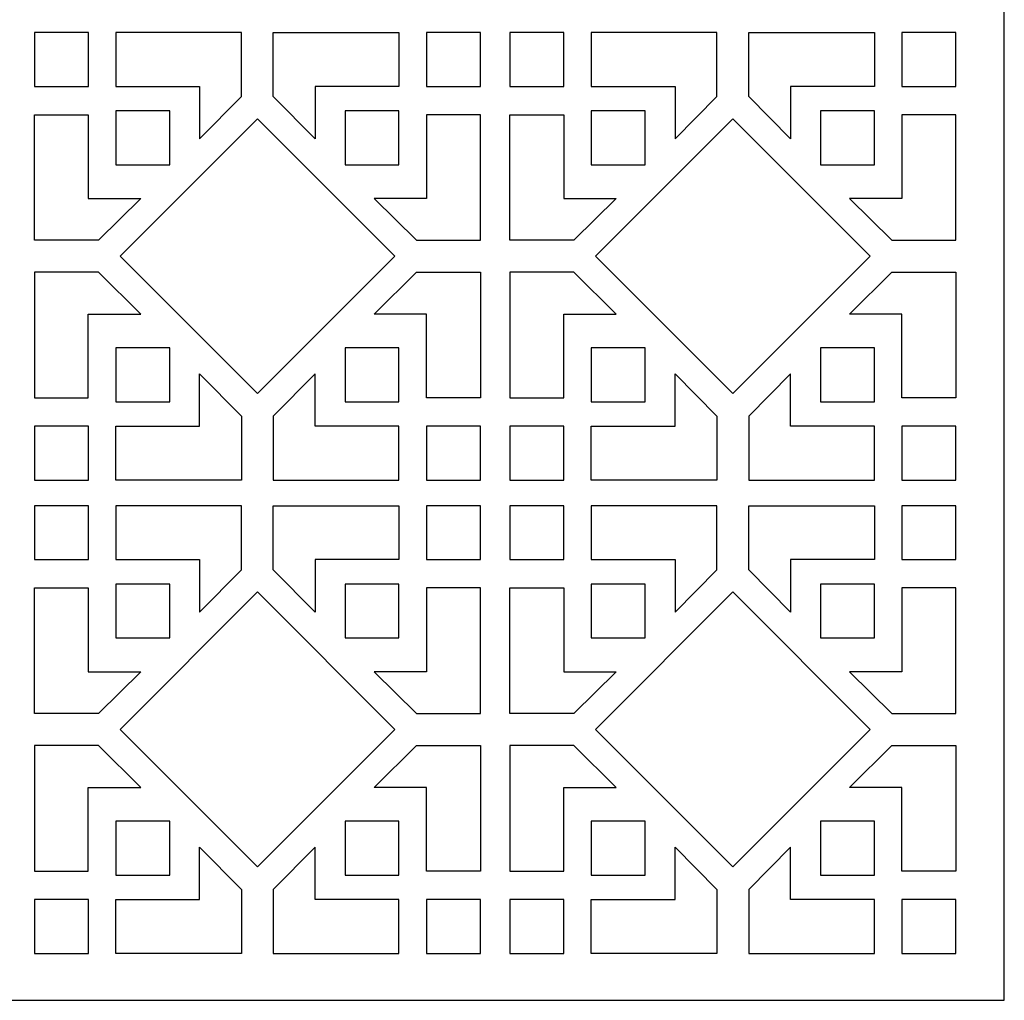
# Model space of a CAD drawing. Units: millimetres. Extents: x -187 to 12, y -115 to 132.
# Drawn here: x -88 to 12, y -115 to -16 of the extents above; entities that cross this region are included whole.
import ezdxf

# ---------------------------------------------------------------- set-up
doc = ezdxf.new("R2010")
doc.units = ezdxf.units.MM
doc.header["$MEASUREMENT"] = 0
doc.layers.add('layer 1', color=7, linetype='Continuous')

msp = doc.modelspace()

# ---------------------------------------------------------------- linework, layer by layer
at = {"layer": 'layer 1', "color": 250}
msp.add_lwpolyline([(-187.3872, -115.0734), (12.2914, -115.0734), (12.2914, 131.7584), (-187.3872, 131.7584), (-187.3872, -115.0734)], close=True, dxfattribs=at)
at = {"layer": 'layer 1', "color": 7}
for points, knots in [([(-86.0534, -16.9429), (-86.0534, -16.9429), (-80.5871, -16.9429), (-80.5871, -16.9429), (-80.5871, -16.9429), (-80.5871, -16.9429), (-80.5871, -22.4112), (-80.5871, -22.4112), (-80.5871, -22.4112), (-80.5871, -22.4112), (-86.0534, -22.4112), (-86.0534, -22.4112), (-86.0534, -22.4112), (-86.0534, -22.4112), (-86.0534, -16.9429), (-86.0534, -16.9429)], [0, 0, 0, 0, 0.2, 0.2, 0.2, 0.2, 0.4, 0.4, 0.4, 0.4, 0.6, 0.6, 0.6, 0.6, 1, 1, 1, 1]), ([(-77.795, -16.9429), (-77.795, -16.9429), (-65.0606, -16.9429), (-65.0606, -16.9429), (-65.0606, -16.9429), (-65.0606, -16.9429), (-65.0606, -23.4356), (-65.0606, -23.4356), (-65.0606, -23.4356), (-65.0606, -23.4356), (-69.3041, -27.725), (-69.3041, -27.725), (-69.3041, -27.725), (-69.3041, -27.725), (-69.3041, -22.4114), (-69.3041, -22.4114), (-69.3041, -22.4114), (-69.3041, -22.4114), (-77.795, -22.4114), (-77.795, -22.4114), (-77.795, -22.4114), (-77.795, -22.4114), (-77.795, -16.9429), (-77.795, -16.9429)], [0, 0, 0, 0, 0.1428571, 0.1428571, 0.1428571, 0.1428571, 0.2857143, 0.2857143, 0.2857143, 0.2857143, 0.4285714, 0.4285714, 0.4285714, 0.4285714, 0.5714286, 0.5714286, 0.5714286, 0.5714286, 0.7142857, 0.7142857, 0.7142857, 0.7142857, 1, 1, 1, 1]), ([(-49.0926, -16.9429), (-49.0926, -16.9429), (-61.8291, -16.9429), (-61.8291, -16.9429), (-61.8291, -16.9429), (-61.8291, -16.9429), (-61.8291, -23.4356), (-61.8291, -23.4356), (-61.8291, -23.4356), (-61.8291, -23.4356), (-57.5835, -27.725), (-57.5835, -27.725), (-57.5835, -27.725), (-57.5835, -27.725), (-57.5835, -22.4114), (-57.5835, -22.4114), (-57.5835, -22.4114), (-57.5835, -22.4114), (-49.0926, -22.4114), (-49.0926, -22.4114), (-49.0926, -22.4114), (-49.0926, -22.4114), (-49.0926, -16.9429), (-49.0926, -16.9429)], [0, 0, 0, 0, 0.1428571, 0.1428571, 0.1428571, 0.1428571, 0.2857143, 0.2857143, 0.2857143, 0.2857143, 0.4285714, 0.4285714, 0.4285714, 0.4285714, 0.5714286, 0.5714286, 0.5714286, 0.5714286, 0.7142857, 0.7142857, 0.7142857, 0.7142857, 1, 1, 1, 1]), ([(-46.2999, -16.9429), (-46.2999, -16.9429), (-40.8335, -16.9429), (-40.8335, -16.9429), (-40.8335, -16.9429), (-40.8335, -16.9429), (-40.8335, -22.4112), (-40.8335, -22.4112), (-40.8335, -22.4112), (-40.8335, -22.4112), (-46.2999, -22.4112), (-46.2999, -22.4112), (-46.2999, -22.4112), (-46.2999, -22.4112), (-46.2999, -16.9429), (-46.2999, -16.9429)], [0, 0, 0, 0, 0.2, 0.2, 0.2, 0.2, 0.4, 0.4, 0.4, 0.4, 0.6, 0.6, 0.6, 0.6, 1, 1, 1, 1]), ([(-37.8449, -16.9429), (-37.8449, -16.9429), (-32.3786, -16.9429), (-32.3786, -16.9429), (-32.3786, -16.9429), (-32.3786, -16.9429), (-32.3786, -22.4112), (-32.3786, -22.4112), (-32.3786, -22.4112), (-32.3786, -22.4112), (-37.8449, -22.4112), (-37.8449, -22.4112), (-37.8449, -22.4112), (-37.8449, -22.4112), (-37.8449, -16.9429), (-37.8449, -16.9429)], [0, 0, 0, 0, 0.2, 0.2, 0.2, 0.2, 0.4, 0.4, 0.4, 0.4, 0.6, 0.6, 0.6, 0.6, 1, 1, 1, 1]), ([(-29.5865, -16.9429), (-29.5865, -16.9429), (-16.8521, -16.9429), (-16.8521, -16.9429), (-16.8521, -16.9429), (-16.8521, -16.9429), (-16.8521, -23.4356), (-16.8521, -23.4356), (-16.8521, -23.4356), (-16.8521, -23.4356), (-21.0956, -27.725), (-21.0956, -27.725), (-21.0956, -27.725), (-21.0956, -27.725), (-21.0956, -22.4114), (-21.0956, -22.4114), (-21.0956, -22.4114), (-21.0956, -22.4114), (-29.5865, -22.4114), (-29.5865, -22.4114), (-29.5865, -22.4114), (-29.5865, -22.4114), (-29.5865, -16.9429), (-29.5865, -16.9429)], [0, 0, 0, 0, 0.1428571, 0.1428571, 0.1428571, 0.1428571, 0.2857143, 0.2857143, 0.2857143, 0.2857143, 0.4285714, 0.4285714, 0.4285714, 0.4285714, 0.5714286, 0.5714286, 0.5714286, 0.5714286, 0.7142857, 0.7142857, 0.7142857, 0.7142857, 1, 1, 1, 1]), ([(-0.8841, -16.9429), (-0.8841, -16.9429), (-13.6206, -16.9429), (-13.6206, -16.9429), (-13.6206, -16.9429), (-13.6206, -16.9429), (-13.6206, -23.4356), (-13.6206, -23.4356), (-13.6206, -23.4356), (-13.6206, -23.4356), (-9.375, -27.725), (-9.375, -27.725), (-9.375, -27.725), (-9.375, -27.725), (-9.375, -22.4114), (-9.375, -22.4114), (-9.375, -22.4114), (-9.375, -22.4114), (-0.8841, -22.4114), (-0.8841, -22.4114), (-0.8841, -22.4114), (-0.8841, -22.4114), (-0.8841, -16.9429), (-0.8841, -16.9429)], [0, 0, 0, 0, 0.1428571, 0.1428571, 0.1428571, 0.1428571, 0.2857143, 0.2857143, 0.2857143, 0.2857143, 0.4285714, 0.4285714, 0.4285714, 0.4285714, 0.5714286, 0.5714286, 0.5714286, 0.5714286, 0.7142857, 0.7142857, 0.7142857, 0.7142857, 1, 1, 1, 1]), ([(1.9086, -16.9429), (1.9086, -16.9429), (7.375, -16.9429), (7.375, -16.9429), (7.375, -16.9429), (7.375, -16.9429), (7.375, -22.4112), (7.375, -22.4112), (7.375, -22.4112), (7.375, -22.4112), (1.9086, -22.4112), (1.9086, -22.4112), (1.9086, -22.4112), (1.9086, -22.4112), (1.9086, -16.9429), (1.9086, -16.9429)], [0, 0, 0, 0, 0.2, 0.2, 0.2, 0.2, 0.4, 0.4, 0.4, 0.4, 0.6, 0.6, 0.6, 0.6, 1, 1, 1, 1]), ([(-77.795, -24.8841), (-77.795, -24.8841), (-72.3265, -24.8841), (-72.3265, -24.8841), (-72.3265, -24.8841), (-72.3265, -24.8841), (-72.3265, -30.3504), (-72.3265, -30.3504), (-72.3265, -30.3504), (-72.3265, -30.3504), (-77.7948, -30.3504), (-77.7948, -30.3504), (-77.7948, -30.3504), (-77.7948, -30.3504), (-77.795, -24.8841), (-77.795, -24.8841)], [0, 0, 0, 0, 0.2, 0.2, 0.2, 0.2, 0.4, 0.4, 0.4, 0.4, 0.6, 0.6, 0.6, 0.6, 1, 1, 1, 1]), ([(-54.561, -24.8841), (-54.561, -24.8841), (-49.0926, -24.8841), (-49.0926, -24.8841), (-49.0926, -24.8841), (-49.0926, -24.8841), (-49.0926, -30.3504), (-49.0926, -30.3504), (-49.0926, -30.3504), (-49.0926, -30.3504), (-54.561, -30.3504), (-54.561, -30.3504), (-54.561, -30.3504), (-54.561, -30.3504), (-54.561, -24.8841), (-54.561, -24.8841)], [0, 0, 0, 0, 0.2, 0.2, 0.2, 0.2, 0.4, 0.4, 0.4, 0.4, 0.6, 0.6, 0.6, 0.6, 1, 1, 1, 1]), ([(-29.5865, -24.8841), (-29.5865, -24.8841), (-24.118, -24.8841), (-24.118, -24.8841), (-24.118, -24.8841), (-24.118, -24.8841), (-24.118, -30.3504), (-24.118, -30.3504), (-24.118, -30.3504), (-24.118, -30.3504), (-29.5863, -30.3504), (-29.5863, -30.3504), (-29.5863, -30.3504), (-29.5863, -30.3504), (-29.5865, -24.8841), (-29.5865, -24.8841)], [0, 0, 0, 0, 0.2, 0.2, 0.2, 0.2, 0.4, 0.4, 0.4, 0.4, 0.6, 0.6, 0.6, 0.6, 1, 1, 1, 1]), ([(-6.3525, -24.8841), (-6.3525, -24.8841), (-0.8841, -24.8841), (-0.8841, -24.8841), (-0.8841, -24.8841), (-0.8841, -24.8841), (-0.8841, -30.3504), (-0.8841, -30.3504), (-0.8841, -30.3504), (-0.8841, -30.3504), (-6.3525, -30.3504), (-6.3525, -30.3504), (-6.3525, -30.3504), (-6.3525, -30.3504), (-6.3525, -24.8841), (-6.3525, -24.8841)], [0, 0, 0, 0, 0.2, 0.2, 0.2, 0.2, 0.4, 0.4, 0.4, 0.4, 0.6, 0.6, 0.6, 0.6, 1, 1, 1, 1]), ([(-86.0598, -25.2833), (-86.0598, -25.2833), (-86.0598, -38.0176), (-86.0598, -38.0176), (-86.0598, -38.0176), (-86.0598, -38.0176), (-79.5673, -38.0176), (-79.5673, -38.0176), (-79.5673, -38.0176), (-79.5673, -38.0176), (-75.2782, -33.774), (-75.2782, -33.774), (-75.2782, -33.774), (-75.2782, -33.774), (-80.5936, -33.774), (-80.5936, -33.774), (-80.5936, -33.774), (-80.5936, -33.774), (-80.5936, -25.2833), (-80.5936, -25.2833), (-80.5936, -25.2833), (-80.5936, -25.2833), (-86.0598, -25.2833), (-86.0598, -25.2833)], [0, 0, 0, 0, 0.1428571, 0.1428571, 0.1428571, 0.1428571, 0.2857143, 0.2857143, 0.2857143, 0.2857143, 0.4285714, 0.4285714, 0.4285714, 0.4285714, 0.5714286, 0.5714286, 0.5714286, 0.5714286, 0.7142857, 0.7142857, 0.7142857, 0.7142857, 1, 1, 1, 1]), ([(-63.4403, -25.691), (-63.4403, -25.691), (-49.5084, -39.6229), (-49.5084, -39.6229), (-49.5084, -39.6229), (-49.5084, -39.6229), (-63.4403, -53.557), (-63.4403, -53.557), (-63.4403, -53.557), (-63.4403, -53.557), (-77.3743, -39.6229), (-77.3743, -39.6229), (-77.3743, -39.6229), (-77.3743, -39.6229), (-63.4403, -25.691), (-63.4403, -25.691)], [0, 0, 0, 0, 0.2, 0.2, 0.2, 0.2, 0.4, 0.4, 0.4, 0.4, 0.6, 0.6, 0.6, 0.6, 1, 1, 1, 1]), ([(-40.8276, -25.2833), (-40.8276, -25.2833), (-40.8276, -38.0176), (-40.8276, -38.0176), (-40.8276, -38.0176), (-40.8276, -38.0176), (-47.3203, -38.0176), (-47.3203, -38.0176), (-47.3203, -38.0176), (-47.3203, -38.0176), (-51.6093, -33.774), (-51.6093, -33.774), (-51.6093, -33.774), (-51.6093, -33.774), (-46.2955, -33.774), (-46.2955, -33.774), (-46.2955, -33.774), (-46.2955, -33.774), (-46.2955, -25.2833), (-46.2955, -25.2833), (-46.2955, -25.2833), (-46.2955, -25.2833), (-40.8276, -25.2833), (-40.8276, -25.2833)], [0, 0, 0, 0, 0.1428571, 0.1428571, 0.1428571, 0.1428571, 0.2857143, 0.2857143, 0.2857143, 0.2857143, 0.4285714, 0.4285714, 0.4285714, 0.4285714, 0.5714286, 0.5714286, 0.5714286, 0.5714286, 0.7142857, 0.7142857, 0.7142857, 0.7142857, 1, 1, 1, 1]), ([(-37.8513, -25.2833), (-37.8513, -25.2833), (-37.8513, -38.0176), (-37.8513, -38.0176), (-37.8513, -38.0176), (-37.8513, -38.0176), (-31.3588, -38.0176), (-31.3588, -38.0176), (-31.3588, -38.0176), (-31.3588, -38.0176), (-27.0697, -33.774), (-27.0697, -33.774), (-27.0697, -33.774), (-27.0697, -33.774), (-32.3851, -33.774), (-32.3851, -33.774), (-32.3851, -33.774), (-32.3851, -33.774), (-32.3851, -25.2833), (-32.3851, -25.2833), (-32.3851, -25.2833), (-32.3851, -25.2833), (-37.8513, -25.2833), (-37.8513, -25.2833)], [0, 0, 0, 0, 0.1428571, 0.1428571, 0.1428571, 0.1428571, 0.2857143, 0.2857143, 0.2857143, 0.2857143, 0.4285714, 0.4285714, 0.4285714, 0.4285714, 0.5714286, 0.5714286, 0.5714286, 0.5714286, 0.7142857, 0.7142857, 0.7142857, 0.7142857, 1, 1, 1, 1]), ([(-15.2318, -25.691), (-15.2318, -25.691), (-1.2999, -39.6229), (-1.2999, -39.6229), (-1.2999, -39.6229), (-1.2999, -39.6229), (-15.2318, -53.557), (-15.2318, -53.557), (-15.2318, -53.557), (-15.2318, -53.557), (-29.1658, -39.6229), (-29.1658, -39.6229), (-29.1658, -39.6229), (-29.1658, -39.6229), (-15.2318, -25.691), (-15.2318, -25.691)], [0, 0, 0, 0, 0.2, 0.2, 0.2, 0.2, 0.4, 0.4, 0.4, 0.4, 0.6, 0.6, 0.6, 0.6, 1, 1, 1, 1]), ([(7.3809, -25.2833), (7.3809, -25.2833), (7.3809, -38.0176), (7.3809, -38.0176), (7.3809, -38.0176), (7.3809, -38.0176), (0.8882, -38.0176), (0.8882, -38.0176), (0.8882, -38.0176), (0.8882, -38.0176), (-3.4008, -33.774), (-3.4008, -33.774), (-3.4008, -33.774), (-3.4008, -33.774), (1.913, -33.774), (1.913, -33.774), (1.913, -33.774), (1.913, -33.774), (1.913, -25.2833), (1.913, -25.2833), (1.913, -25.2833), (1.913, -25.2833), (7.3809, -25.2833), (7.3809, -25.2833)], [0, 0, 0, 0, 0.1428571, 0.1428571, 0.1428571, 0.1428571, 0.2857143, 0.2857143, 0.2857143, 0.2857143, 0.4285714, 0.4285714, 0.4285714, 0.4285714, 0.5714286, 0.5714286, 0.5714286, 0.5714286, 0.7142857, 0.7142857, 0.7142857, 0.7142857, 1, 1, 1, 1]), ([(-86.0598, -53.9937), (-86.0598, -53.9937), (-86.0598, -41.2599), (-86.0598, -41.2599), (-86.0598, -41.2599), (-86.0598, -41.2599), (-79.5673, -41.2599), (-79.5673, -41.2599), (-79.5673, -41.2599), (-79.5673, -41.2599), (-75.2782, -45.503), (-75.2782, -45.503), (-75.2782, -45.503), (-75.2782, -45.503), (-80.5936, -45.503), (-80.5936, -45.503), (-80.5936, -45.503), (-80.5936, -45.503), (-80.5936, -53.9937), (-80.5936, -53.9937), (-80.5936, -53.9937), (-80.5936, -53.9937), (-86.0598, -53.9937), (-86.0598, -53.9937)], [0, 0, 0, 0, 0.1428571, 0.1428571, 0.1428571, 0.1428571, 0.2857143, 0.2857143, 0.2857143, 0.2857143, 0.4285714, 0.4285714, 0.4285714, 0.4285714, 0.5714286, 0.5714286, 0.5714286, 0.5714286, 0.7142857, 0.7142857, 0.7142857, 0.7142857, 1, 1, 1, 1]), ([(-40.8276, -53.9937), (-40.8276, -53.9937), (-40.8276, -41.2599), (-40.8276, -41.2599), (-40.8276, -41.2599), (-40.8276, -41.2599), (-47.3203, -41.2599), (-47.3203, -41.2599), (-47.3203, -41.2599), (-47.3203, -41.2599), (-51.6093, -45.503), (-51.6093, -45.503), (-51.6093, -45.503), (-51.6093, -45.503), (-46.2955, -45.503), (-46.2955, -45.503), (-46.2955, -45.503), (-46.2955, -45.503), (-46.2955, -53.9937), (-46.2955, -53.9937), (-46.2955, -53.9937), (-46.2955, -53.9937), (-40.8276, -53.9937), (-40.8276, -53.9937)], [0, 0, 0, 0, 0.1428571, 0.1428571, 0.1428571, 0.1428571, 0.2857143, 0.2857143, 0.2857143, 0.2857143, 0.4285714, 0.4285714, 0.4285714, 0.4285714, 0.5714286, 0.5714286, 0.5714286, 0.5714286, 0.7142857, 0.7142857, 0.7142857, 0.7142857, 1, 1, 1, 1]), ([(-37.8513, -53.9937), (-37.8513, -53.9937), (-37.8513, -41.2599), (-37.8513, -41.2599), (-37.8513, -41.2599), (-37.8513, -41.2599), (-31.3588, -41.2599), (-31.3588, -41.2599), (-31.3588, -41.2599), (-31.3588, -41.2599), (-27.0697, -45.503), (-27.0697, -45.503), (-27.0697, -45.503), (-27.0697, -45.503), (-32.3851, -45.503), (-32.3851, -45.503), (-32.3851, -45.503), (-32.3851, -45.503), (-32.3851, -53.9937), (-32.3851, -53.9937), (-32.3851, -53.9937), (-32.3851, -53.9937), (-37.8513, -53.9937), (-37.8513, -53.9937)], [0, 0, 0, 0, 0.1428571, 0.1428571, 0.1428571, 0.1428571, 0.2857143, 0.2857143, 0.2857143, 0.2857143, 0.4285714, 0.4285714, 0.4285714, 0.4285714, 0.5714286, 0.5714286, 0.5714286, 0.5714286, 0.7142857, 0.7142857, 0.7142857, 0.7142857, 1, 1, 1, 1]), ([(7.3809, -53.9937), (7.3809, -53.9937), (7.3809, -41.2599), (7.3809, -41.2599), (7.3809, -41.2599), (7.3809, -41.2599), (0.8882, -41.2599), (0.8882, -41.2599), (0.8882, -41.2599), (0.8882, -41.2599), (-3.4008, -45.503), (-3.4008, -45.503), (-3.4008, -45.503), (-3.4008, -45.503), (1.913, -45.503), (1.913, -45.503), (1.913, -45.503), (1.913, -45.503), (1.913, -53.9937), (1.913, -53.9937), (1.913, -53.9937), (1.913, -53.9937), (7.3809, -53.9937), (7.3809, -53.9937)], [0, 0, 0, 0, 0.1428571, 0.1428571, 0.1428571, 0.1428571, 0.2857143, 0.2857143, 0.2857143, 0.2857143, 0.4285714, 0.4285714, 0.4285714, 0.4285714, 0.5714286, 0.5714286, 0.5714286, 0.5714286, 0.7142857, 0.7142857, 0.7142857, 0.7142857, 1, 1, 1, 1]), ([(-77.795, -48.9272), (-77.795, -48.9272), (-72.3265, -48.9272), (-72.3265, -48.9272), (-72.3265, -48.9272), (-72.3265, -48.9272), (-72.3265, -54.3955), (-72.3265, -54.3955), (-72.3265, -54.3955), (-72.3265, -54.3955), (-77.7948, -54.3955), (-77.7948, -54.3955), (-77.7948, -54.3955), (-77.7948, -54.3955), (-77.795, -48.9272), (-77.795, -48.9272)], [0, 0, 0, 0, 0.2, 0.2, 0.2, 0.2, 0.4, 0.4, 0.4, 0.4, 0.6, 0.6, 0.6, 0.6, 1, 1, 1, 1]), ([(-54.561, -48.9272), (-54.561, -48.9272), (-49.0926, -48.9272), (-49.0926, -48.9272), (-49.0926, -48.9272), (-49.0926, -48.9272), (-49.0926, -54.3955), (-49.0926, -54.3955), (-49.0926, -54.3955), (-49.0926, -54.3955), (-54.561, -54.3955), (-54.561, -54.3955), (-54.561, -54.3955), (-54.561, -54.3955), (-54.561, -48.9272), (-54.561, -48.9272)], [0, 0, 0, 0, 0.2, 0.2, 0.2, 0.2, 0.4, 0.4, 0.4, 0.4, 0.6, 0.6, 0.6, 0.6, 1, 1, 1, 1]), ([(-29.5865, -48.9272), (-29.5865, -48.9272), (-24.118, -48.9272), (-24.118, -48.9272), (-24.118, -48.9272), (-24.118, -48.9272), (-24.118, -54.3955), (-24.118, -54.3955), (-24.118, -54.3955), (-24.118, -54.3955), (-29.5863, -54.3955), (-29.5863, -54.3955), (-29.5863, -54.3955), (-29.5863, -54.3955), (-29.5865, -48.9272), (-29.5865, -48.9272)], [0, 0, 0, 0, 0.2, 0.2, 0.2, 0.2, 0.4, 0.4, 0.4, 0.4, 0.6, 0.6, 0.6, 0.6, 1, 1, 1, 1]), ([(-6.3525, -48.9272), (-6.3525, -48.9272), (-0.8841, -48.9272), (-0.8841, -48.9272), (-0.8841, -48.9272), (-0.8841, -48.9272), (-0.8841, -54.3955), (-0.8841, -54.3955), (-0.8841, -54.3955), (-0.8841, -54.3955), (-6.3525, -54.3955), (-6.3525, -54.3955), (-6.3525, -54.3955), (-6.3525, -54.3955), (-6.3525, -48.9272), (-6.3525, -48.9272)], [0, 0, 0, 0, 0.2, 0.2, 0.2, 0.2, 0.4, 0.4, 0.4, 0.4, 0.6, 0.6, 0.6, 0.6, 1, 1, 1, 1]), ([(-77.795, -62.3339), (-77.795, -62.3339), (-65.0606, -62.3339), (-65.0606, -62.3339), (-65.0606, -62.3339), (-65.0606, -62.3339), (-65.0606, -55.8418), (-65.0606, -55.8418), (-65.0606, -55.8418), (-65.0606, -55.8418), (-69.3041, -51.5524), (-69.3041, -51.5524), (-69.3041, -51.5524), (-69.3041, -51.5524), (-69.3041, -56.8662), (-69.3041, -56.8662), (-69.3041, -56.8662), (-69.3041, -56.8662), (-77.795, -56.8662), (-77.795, -56.8662), (-77.795, -56.8662), (-77.795, -56.8662), (-77.795, -62.3339), (-77.795, -62.3339)], [0, 0, 0, 0, 0.1428571, 0.1428571, 0.1428571, 0.1428571, 0.2857143, 0.2857143, 0.2857143, 0.2857143, 0.4285714, 0.4285714, 0.4285714, 0.4285714, 0.5714286, 0.5714286, 0.5714286, 0.5714286, 0.7142857, 0.7142857, 0.7142857, 0.7142857, 1, 1, 1, 1]), ([(-49.0926, -62.3339), (-49.0926, -62.3339), (-61.8291, -62.3339), (-61.8291, -62.3339), (-61.8291, -62.3339), (-61.8291, -62.3339), (-61.8291, -55.8418), (-61.8291, -55.8418), (-61.8291, -55.8418), (-61.8291, -55.8418), (-57.5835, -51.5524), (-57.5835, -51.5524), (-57.5835, -51.5524), (-57.5835, -51.5524), (-57.5835, -56.8662), (-57.5835, -56.8662), (-57.5835, -56.8662), (-57.5835, -56.8662), (-49.0926, -56.8662), (-49.0926, -56.8662), (-49.0926, -56.8662), (-49.0926, -56.8662), (-49.0926, -62.3339), (-49.0926, -62.3339)], [0, 0, 0, 0, 0.1428571, 0.1428571, 0.1428571, 0.1428571, 0.2857143, 0.2857143, 0.2857143, 0.2857143, 0.4285714, 0.4285714, 0.4285714, 0.4285714, 0.5714286, 0.5714286, 0.5714286, 0.5714286, 0.7142857, 0.7142857, 0.7142857, 0.7142857, 1, 1, 1, 1]), ([(-29.5865, -62.3339), (-29.5865, -62.3339), (-16.8521, -62.3339), (-16.8521, -62.3339), (-16.8521, -62.3339), (-16.8521, -62.3339), (-16.8521, -55.8418), (-16.8521, -55.8418), (-16.8521, -55.8418), (-16.8521, -55.8418), (-21.0956, -51.5524), (-21.0956, -51.5524), (-21.0956, -51.5524), (-21.0956, -51.5524), (-21.0956, -56.8662), (-21.0956, -56.8662), (-21.0956, -56.8662), (-21.0956, -56.8662), (-29.5865, -56.8662), (-29.5865, -56.8662), (-29.5865, -56.8662), (-29.5865, -56.8662), (-29.5865, -62.3339), (-29.5865, -62.3339)], [0, 0, 0, 0, 0.1428571, 0.1428571, 0.1428571, 0.1428571, 0.2857143, 0.2857143, 0.2857143, 0.2857143, 0.4285714, 0.4285714, 0.4285714, 0.4285714, 0.5714286, 0.5714286, 0.5714286, 0.5714286, 0.7142857, 0.7142857, 0.7142857, 0.7142857, 1, 1, 1, 1]), ([(-0.8841, -62.3339), (-0.8841, -62.3339), (-13.6206, -62.3339), (-13.6206, -62.3339), (-13.6206, -62.3339), (-13.6206, -62.3339), (-13.6206, -55.8418), (-13.6206, -55.8418), (-13.6206, -55.8418), (-13.6206, -55.8418), (-9.375, -51.5524), (-9.375, -51.5524), (-9.375, -51.5524), (-9.375, -51.5524), (-9.375, -56.8662), (-9.375, -56.8662), (-9.375, -56.8662), (-9.375, -56.8662), (-0.8841, -56.8662), (-0.8841, -56.8662), (-0.8841, -56.8662), (-0.8841, -56.8662), (-0.8841, -62.3339), (-0.8841, -62.3339)], [0, 0, 0, 0, 0.1428571, 0.1428571, 0.1428571, 0.1428571, 0.2857143, 0.2857143, 0.2857143, 0.2857143, 0.4285714, 0.4285714, 0.4285714, 0.4285714, 0.5714286, 0.5714286, 0.5714286, 0.5714286, 0.7142857, 0.7142857, 0.7142857, 0.7142857, 1, 1, 1, 1]), ([(-86.0534, -56.8662), (-86.0534, -56.8662), (-80.5871, -56.8662), (-80.5871, -56.8662), (-80.5871, -56.8662), (-80.5871, -56.8662), (-80.5871, -62.3345), (-80.5871, -62.3345), (-80.5871, -62.3345), (-80.5871, -62.3345), (-86.0534, -62.3345), (-86.0534, -62.3345), (-86.0534, -62.3345), (-86.0534, -62.3345), (-86.0534, -56.8662), (-86.0534, -56.8662)], [0, 0, 0, 0, 0.2, 0.2, 0.2, 0.2, 0.4, 0.4, 0.4, 0.4, 0.6, 0.6, 0.6, 0.6, 1, 1, 1, 1]), ([(-46.2999, -56.8662), (-46.2999, -56.8662), (-40.8335, -56.8662), (-40.8335, -56.8662), (-40.8335, -56.8662), (-40.8335, -56.8662), (-40.8335, -62.3345), (-40.8335, -62.3345), (-40.8335, -62.3345), (-40.8335, -62.3345), (-46.2999, -62.3345), (-46.2999, -62.3345), (-46.2999, -62.3345), (-46.2999, -62.3345), (-46.2999, -56.8662), (-46.2999, -56.8662)], [0, 0, 0, 0, 0.2, 0.2, 0.2, 0.2, 0.4, 0.4, 0.4, 0.4, 0.6, 0.6, 0.6, 0.6, 1, 1, 1, 1]), ([(-37.8449, -56.8662), (-37.8449, -56.8662), (-32.3786, -56.8662), (-32.3786, -56.8662), (-32.3786, -56.8662), (-32.3786, -56.8662), (-32.3786, -62.3345), (-32.3786, -62.3345), (-32.3786, -62.3345), (-32.3786, -62.3345), (-37.8449, -62.3345), (-37.8449, -62.3345), (-37.8449, -62.3345), (-37.8449, -62.3345), (-37.8449, -56.8662), (-37.8449, -56.8662)], [0, 0, 0, 0, 0.2, 0.2, 0.2, 0.2, 0.4, 0.4, 0.4, 0.4, 0.6, 0.6, 0.6, 0.6, 1, 1, 1, 1]), ([(1.9086, -56.8662), (1.9086, -56.8662), (7.375, -56.8662), (7.375, -56.8662), (7.375, -56.8662), (7.375, -56.8662), (7.375, -62.3345), (7.375, -62.3345), (7.375, -62.3345), (7.375, -62.3345), (1.9086, -62.3345), (1.9086, -62.3345), (1.9086, -62.3345), (1.9086, -62.3345), (1.9086, -56.8662), (1.9086, -56.8662)], [0, 0, 0, 0, 0.2, 0.2, 0.2, 0.2, 0.4, 0.4, 0.4, 0.4, 0.6, 0.6, 0.6, 0.6, 1, 1, 1, 1]), ([(-86.0534, -64.9242), (-86.0534, -64.9242), (-80.5871, -64.9242), (-80.5871, -64.9242), (-80.5871, -64.9242), (-80.5871, -64.9242), (-80.5871, -70.3925), (-80.5871, -70.3925), (-80.5871, -70.3925), (-80.5871, -70.3925), (-86.0534, -70.3925), (-86.0534, -70.3925), (-86.0534, -70.3925), (-86.0534, -70.3925), (-86.0534, -64.9242), (-86.0534, -64.9242)], [0, 0, 0, 0, 0.2, 0.2, 0.2, 0.2, 0.4, 0.4, 0.4, 0.4, 0.6, 0.6, 0.6, 0.6, 1, 1, 1, 1]), ([(-77.795, -64.9242), (-77.795, -64.9242), (-65.0606, -64.9242), (-65.0606, -64.9242), (-65.0606, -64.9242), (-65.0606, -64.9242), (-65.0606, -71.4169), (-65.0606, -71.4169), (-65.0606, -71.4169), (-65.0606, -71.4169), (-69.3041, -75.7063), (-69.3041, -75.7063), (-69.3041, -75.7063), (-69.3041, -75.7063), (-69.3041, -70.3927), (-69.3041, -70.3927), (-69.3041, -70.3927), (-69.3041, -70.3927), (-77.795, -70.3927), (-77.795, -70.3927), (-77.795, -70.3927), (-77.795, -70.3927), (-77.795, -64.9242), (-77.795, -64.9242)], [0, 0, 0, 0, 0.1428571, 0.1428571, 0.1428571, 0.1428571, 0.2857143, 0.2857143, 0.2857143, 0.2857143, 0.4285714, 0.4285714, 0.4285714, 0.4285714, 0.5714286, 0.5714286, 0.5714286, 0.5714286, 0.7142857, 0.7142857, 0.7142857, 0.7142857, 1, 1, 1, 1]), ([(-49.0926, -64.9242), (-49.0926, -64.9242), (-61.8291, -64.9242), (-61.8291, -64.9242), (-61.8291, -64.9242), (-61.8291, -64.9242), (-61.8291, -71.4169), (-61.8291, -71.4169), (-61.8291, -71.4169), (-61.8291, -71.4169), (-57.5835, -75.7063), (-57.5835, -75.7063), (-57.5835, -75.7063), (-57.5835, -75.7063), (-57.5835, -70.3927), (-57.5835, -70.3927), (-57.5835, -70.3927), (-57.5835, -70.3927), (-49.0926, -70.3927), (-49.0926, -70.3927), (-49.0926, -70.3927), (-49.0926, -70.3927), (-49.0926, -64.9242), (-49.0926, -64.9242)], [0, 0, 0, 0, 0.1428571, 0.1428571, 0.1428571, 0.1428571, 0.2857143, 0.2857143, 0.2857143, 0.2857143, 0.4285714, 0.4285714, 0.4285714, 0.4285714, 0.5714286, 0.5714286, 0.5714286, 0.5714286, 0.7142857, 0.7142857, 0.7142857, 0.7142857, 1, 1, 1, 1]), ([(-46.2999, -64.9242), (-46.2999, -64.9242), (-40.8335, -64.9242), (-40.8335, -64.9242), (-40.8335, -64.9242), (-40.8335, -64.9242), (-40.8335, -70.3925), (-40.8335, -70.3925), (-40.8335, -70.3925), (-40.8335, -70.3925), (-46.2999, -70.3925), (-46.2999, -70.3925), (-46.2999, -70.3925), (-46.2999, -70.3925), (-46.2999, -64.9242), (-46.2999, -64.9242)], [0, 0, 0, 0, 0.2, 0.2, 0.2, 0.2, 0.4, 0.4, 0.4, 0.4, 0.6, 0.6, 0.6, 0.6, 1, 1, 1, 1]), ([(-37.8449, -64.9242), (-37.8449, -64.9242), (-32.3786, -64.9242), (-32.3786, -64.9242), (-32.3786, -64.9242), (-32.3786, -64.9242), (-32.3786, -70.3925), (-32.3786, -70.3925), (-32.3786, -70.3925), (-32.3786, -70.3925), (-37.8449, -70.3925), (-37.8449, -70.3925), (-37.8449, -70.3925), (-37.8449, -70.3925), (-37.8449, -64.9242), (-37.8449, -64.9242)], [0, 0, 0, 0, 0.2, 0.2, 0.2, 0.2, 0.4, 0.4, 0.4, 0.4, 0.6, 0.6, 0.6, 0.6, 1, 1, 1, 1]), ([(-29.5865, -64.9242), (-29.5865, -64.9242), (-16.8521, -64.9242), (-16.8521, -64.9242), (-16.8521, -64.9242), (-16.8521, -64.9242), (-16.8521, -71.4169), (-16.8521, -71.4169), (-16.8521, -71.4169), (-16.8521, -71.4169), (-21.0956, -75.7063), (-21.0956, -75.7063), (-21.0956, -75.7063), (-21.0956, -75.7063), (-21.0956, -70.3927), (-21.0956, -70.3927), (-21.0956, -70.3927), (-21.0956, -70.3927), (-29.5865, -70.3927), (-29.5865, -70.3927), (-29.5865, -70.3927), (-29.5865, -70.3927), (-29.5865, -64.9242), (-29.5865, -64.9242)], [0, 0, 0, 0, 0.1428571, 0.1428571, 0.1428571, 0.1428571, 0.2857143, 0.2857143, 0.2857143, 0.2857143, 0.4285714, 0.4285714, 0.4285714, 0.4285714, 0.5714286, 0.5714286, 0.5714286, 0.5714286, 0.7142857, 0.7142857, 0.7142857, 0.7142857, 1, 1, 1, 1]), ([(-0.8841, -64.9242), (-0.8841, -64.9242), (-13.6206, -64.9242), (-13.6206, -64.9242), (-13.6206, -64.9242), (-13.6206, -64.9242), (-13.6206, -71.4169), (-13.6206, -71.4169), (-13.6206, -71.4169), (-13.6206, -71.4169), (-9.375, -75.7063), (-9.375, -75.7063), (-9.375, -75.7063), (-9.375, -75.7063), (-9.375, -70.3927), (-9.375, -70.3927), (-9.375, -70.3927), (-9.375, -70.3927), (-0.8841, -70.3927), (-0.8841, -70.3927), (-0.8841, -70.3927), (-0.8841, -70.3927), (-0.8841, -64.9242), (-0.8841, -64.9242)], [0, 0, 0, 0, 0.1428571, 0.1428571, 0.1428571, 0.1428571, 0.2857143, 0.2857143, 0.2857143, 0.2857143, 0.4285714, 0.4285714, 0.4285714, 0.4285714, 0.5714286, 0.5714286, 0.5714286, 0.5714286, 0.7142857, 0.7142857, 0.7142857, 0.7142857, 1, 1, 1, 1]), ([(1.9086, -64.9242), (1.9086, -64.9242), (7.375, -64.9242), (7.375, -64.9242), (7.375, -64.9242), (7.375, -64.9242), (7.375, -70.3925), (7.375, -70.3925), (7.375, -70.3925), (7.375, -70.3925), (1.9086, -70.3925), (1.9086, -70.3925), (1.9086, -70.3925), (1.9086, -70.3925), (1.9086, -64.9242), (1.9086, -64.9242)], [0, 0, 0, 0, 0.2, 0.2, 0.2, 0.2, 0.4, 0.4, 0.4, 0.4, 0.6, 0.6, 0.6, 0.6, 1, 1, 1, 1]), ([(-77.795, -72.8653), (-77.795, -72.8653), (-72.3265, -72.8653), (-72.3265, -72.8653), (-72.3265, -72.8653), (-72.3265, -72.8653), (-72.3265, -78.3317), (-72.3265, -78.3317), (-72.3265, -78.3317), (-72.3265, -78.3317), (-77.7948, -78.3317), (-77.7948, -78.3317), (-77.7948, -78.3317), (-77.7948, -78.3317), (-77.795, -72.8653), (-77.795, -72.8653)], [0, 0, 0, 0, 0.2, 0.2, 0.2, 0.2, 0.4, 0.4, 0.4, 0.4, 0.6, 0.6, 0.6, 0.6, 1, 1, 1, 1]), ([(-54.561, -72.8653), (-54.561, -72.8653), (-49.0926, -72.8653), (-49.0926, -72.8653), (-49.0926, -72.8653), (-49.0926, -72.8653), (-49.0926, -78.3317), (-49.0926, -78.3317), (-49.0926, -78.3317), (-49.0926, -78.3317), (-54.561, -78.3317), (-54.561, -78.3317), (-54.561, -78.3317), (-54.561, -78.3317), (-54.561, -72.8653), (-54.561, -72.8653)], [0, 0, 0, 0, 0.2, 0.2, 0.2, 0.2, 0.4, 0.4, 0.4, 0.4, 0.6, 0.6, 0.6, 0.6, 1, 1, 1, 1]), ([(-29.5865, -72.8653), (-29.5865, -72.8653), (-24.118, -72.8653), (-24.118, -72.8653), (-24.118, -72.8653), (-24.118, -72.8653), (-24.118, -78.3317), (-24.118, -78.3317), (-24.118, -78.3317), (-24.118, -78.3317), (-29.5863, -78.3317), (-29.5863, -78.3317), (-29.5863, -78.3317), (-29.5863, -78.3317), (-29.5865, -72.8653), (-29.5865, -72.8653)], [0, 0, 0, 0, 0.2, 0.2, 0.2, 0.2, 0.4, 0.4, 0.4, 0.4, 0.6, 0.6, 0.6, 0.6, 1, 1, 1, 1]), ([(-6.3525, -72.8653), (-6.3525, -72.8653), (-0.8841, -72.8653), (-0.8841, -72.8653), (-0.8841, -72.8653), (-0.8841, -72.8653), (-0.8841, -78.3317), (-0.8841, -78.3317), (-0.8841, -78.3317), (-0.8841, -78.3317), (-6.3525, -78.3317), (-6.3525, -78.3317), (-6.3525, -78.3317), (-6.3525, -78.3317), (-6.3525, -72.8653), (-6.3525, -72.8653)], [0, 0, 0, 0, 0.2, 0.2, 0.2, 0.2, 0.4, 0.4, 0.4, 0.4, 0.6, 0.6, 0.6, 0.6, 1, 1, 1, 1]), ([(-86.0598, -73.2646), (-86.0598, -73.2646), (-86.0598, -85.9989), (-86.0598, -85.9989), (-86.0598, -85.9989), (-86.0598, -85.9989), (-79.5673, -85.9989), (-79.5673, -85.9989), (-79.5673, -85.9989), (-79.5673, -85.9989), (-75.2782, -81.7553), (-75.2782, -81.7553), (-75.2782, -81.7553), (-75.2782, -81.7553), (-80.5936, -81.7553), (-80.5936, -81.7553), (-80.5936, -81.7553), (-80.5936, -81.7553), (-80.5936, -73.2646), (-80.5936, -73.2646), (-80.5936, -73.2646), (-80.5936, -73.2646), (-86.0598, -73.2646), (-86.0598, -73.2646)], [0, 0, 0, 0, 0.1428571, 0.1428571, 0.1428571, 0.1428571, 0.2857143, 0.2857143, 0.2857143, 0.2857143, 0.4285714, 0.4285714, 0.4285714, 0.4285714, 0.5714286, 0.5714286, 0.5714286, 0.5714286, 0.7142857, 0.7142857, 0.7142857, 0.7142857, 1, 1, 1, 1]), ([(-63.4403, -73.6723), (-63.4403, -73.6723), (-49.5084, -87.6042), (-49.5084, -87.6042), (-49.5084, -87.6042), (-49.5084, -87.6042), (-63.4403, -101.5382), (-63.4403, -101.5382), (-63.4403, -101.5382), (-63.4403, -101.5382), (-77.3743, -87.6042), (-77.3743, -87.6042), (-77.3743, -87.6042), (-77.3743, -87.6042), (-63.4403, -73.6723), (-63.4403, -73.6723)], [0, 0, 0, 0, 0.2, 0.2, 0.2, 0.2, 0.4, 0.4, 0.4, 0.4, 0.6, 0.6, 0.6, 0.6, 1, 1, 1, 1]), ([(-40.8276, -73.2646), (-40.8276, -73.2646), (-40.8276, -85.9989), (-40.8276, -85.9989), (-40.8276, -85.9989), (-40.8276, -85.9989), (-47.3203, -85.9989), (-47.3203, -85.9989), (-47.3203, -85.9989), (-47.3203, -85.9989), (-51.6093, -81.7553), (-51.6093, -81.7553), (-51.6093, -81.7553), (-51.6093, -81.7553), (-46.2955, -81.7553), (-46.2955, -81.7553), (-46.2955, -81.7553), (-46.2955, -81.7553), (-46.2955, -73.2646), (-46.2955, -73.2646), (-46.2955, -73.2646), (-46.2955, -73.2646), (-40.8276, -73.2646), (-40.8276, -73.2646)], [0, 0, 0, 0, 0.1428571, 0.1428571, 0.1428571, 0.1428571, 0.2857143, 0.2857143, 0.2857143, 0.2857143, 0.4285714, 0.4285714, 0.4285714, 0.4285714, 0.5714286, 0.5714286, 0.5714286, 0.5714286, 0.7142857, 0.7142857, 0.7142857, 0.7142857, 1, 1, 1, 1]), ([(-37.8513, -73.2646), (-37.8513, -73.2646), (-37.8513, -85.9989), (-37.8513, -85.9989), (-37.8513, -85.9989), (-37.8513, -85.9989), (-31.3588, -85.9989), (-31.3588, -85.9989), (-31.3588, -85.9989), (-31.3588, -85.9989), (-27.0697, -81.7553), (-27.0697, -81.7553), (-27.0697, -81.7553), (-27.0697, -81.7553), (-32.3851, -81.7553), (-32.3851, -81.7553), (-32.3851, -81.7553), (-32.3851, -81.7553), (-32.3851, -73.2646), (-32.3851, -73.2646), (-32.3851, -73.2646), (-32.3851, -73.2646), (-37.8513, -73.2646), (-37.8513, -73.2646)], [0, 0, 0, 0, 0.1428571, 0.1428571, 0.1428571, 0.1428571, 0.2857143, 0.2857143, 0.2857143, 0.2857143, 0.4285714, 0.4285714, 0.4285714, 0.4285714, 0.5714286, 0.5714286, 0.5714286, 0.5714286, 0.7142857, 0.7142857, 0.7142857, 0.7142857, 1, 1, 1, 1]), ([(-15.2318, -73.6723), (-15.2318, -73.6723), (-1.2999, -87.6042), (-1.2999, -87.6042), (-1.2999, -87.6042), (-1.2999, -87.6042), (-15.2318, -101.5382), (-15.2318, -101.5382), (-15.2318, -101.5382), (-15.2318, -101.5382), (-29.1658, -87.6042), (-29.1658, -87.6042), (-29.1658, -87.6042), (-29.1658, -87.6042), (-15.2318, -73.6723), (-15.2318, -73.6723)], [0, 0, 0, 0, 0.2, 0.2, 0.2, 0.2, 0.4, 0.4, 0.4, 0.4, 0.6, 0.6, 0.6, 0.6, 1, 1, 1, 1]), ([(7.3809, -73.2646), (7.3809, -73.2646), (7.3809, -85.9989), (7.3809, -85.9989), (7.3809, -85.9989), (7.3809, -85.9989), (0.8882, -85.9989), (0.8882, -85.9989), (0.8882, -85.9989), (0.8882, -85.9989), (-3.4008, -81.7553), (-3.4008, -81.7553), (-3.4008, -81.7553), (-3.4008, -81.7553), (1.913, -81.7553), (1.913, -81.7553), (1.913, -81.7553), (1.913, -81.7553), (1.913, -73.2646), (1.913, -73.2646), (1.913, -73.2646), (1.913, -73.2646), (7.3809, -73.2646), (7.3809, -73.2646)], [0, 0, 0, 0, 0.1428571, 0.1428571, 0.1428571, 0.1428571, 0.2857143, 0.2857143, 0.2857143, 0.2857143, 0.4285714, 0.4285714, 0.4285714, 0.4285714, 0.5714286, 0.5714286, 0.5714286, 0.5714286, 0.7142857, 0.7142857, 0.7142857, 0.7142857, 1, 1, 1, 1]), ([(-86.0598, -101.9749), (-86.0598, -101.9749), (-86.0598, -89.2412), (-86.0598, -89.2412), (-86.0598, -89.2412), (-86.0598, -89.2412), (-79.5673, -89.2412), (-79.5673, -89.2412), (-79.5673, -89.2412), (-79.5673, -89.2412), (-75.2782, -93.4842), (-75.2782, -93.4842), (-75.2782, -93.4842), (-75.2782, -93.4842), (-80.5936, -93.4842), (-80.5936, -93.4842), (-80.5936, -93.4842), (-80.5936, -93.4842), (-80.5936, -101.9749), (-80.5936, -101.9749), (-80.5936, -101.9749), (-80.5936, -101.9749), (-86.0598, -101.9749), (-86.0598, -101.9749)], [0, 0, 0, 0, 0.1428571, 0.1428571, 0.1428571, 0.1428571, 0.2857143, 0.2857143, 0.2857143, 0.2857143, 0.4285714, 0.4285714, 0.4285714, 0.4285714, 0.5714286, 0.5714286, 0.5714286, 0.5714286, 0.7142857, 0.7142857, 0.7142857, 0.7142857, 1, 1, 1, 1]), ([(-40.8276, -101.9749), (-40.8276, -101.9749), (-40.8276, -89.2412), (-40.8276, -89.2412), (-40.8276, -89.2412), (-40.8276, -89.2412), (-47.3203, -89.2412), (-47.3203, -89.2412), (-47.3203, -89.2412), (-47.3203, -89.2412), (-51.6093, -93.4842), (-51.6093, -93.4842), (-51.6093, -93.4842), (-51.6093, -93.4842), (-46.2955, -93.4842), (-46.2955, -93.4842), (-46.2955, -93.4842), (-46.2955, -93.4842), (-46.2955, -101.9749), (-46.2955, -101.9749), (-46.2955, -101.9749), (-46.2955, -101.9749), (-40.8276, -101.9749), (-40.8276, -101.9749)], [0, 0, 0, 0, 0.1428571, 0.1428571, 0.1428571, 0.1428571, 0.2857143, 0.2857143, 0.2857143, 0.2857143, 0.4285714, 0.4285714, 0.4285714, 0.4285714, 0.5714286, 0.5714286, 0.5714286, 0.5714286, 0.7142857, 0.7142857, 0.7142857, 0.7142857, 1, 1, 1, 1]), ([(-37.8513, -101.9749), (-37.8513, -101.9749), (-37.8513, -89.2412), (-37.8513, -89.2412), (-37.8513, -89.2412), (-37.8513, -89.2412), (-31.3588, -89.2412), (-31.3588, -89.2412), (-31.3588, -89.2412), (-31.3588, -89.2412), (-27.0697, -93.4842), (-27.0697, -93.4842), (-27.0697, -93.4842), (-27.0697, -93.4842), (-32.3851, -93.4842), (-32.3851, -93.4842), (-32.3851, -93.4842), (-32.3851, -93.4842), (-32.3851, -101.9749), (-32.3851, -101.9749), (-32.3851, -101.9749), (-32.3851, -101.9749), (-37.8513, -101.9749), (-37.8513, -101.9749)], [0, 0, 0, 0, 0.1428571, 0.1428571, 0.1428571, 0.1428571, 0.2857143, 0.2857143, 0.2857143, 0.2857143, 0.4285714, 0.4285714, 0.4285714, 0.4285714, 0.5714286, 0.5714286, 0.5714286, 0.5714286, 0.7142857, 0.7142857, 0.7142857, 0.7142857, 1, 1, 1, 1]), ([(7.3809, -101.9749), (7.3809, -101.9749), (7.3809, -89.2412), (7.3809, -89.2412), (7.3809, -89.2412), (7.3809, -89.2412), (0.8882, -89.2412), (0.8882, -89.2412), (0.8882, -89.2412), (0.8882, -89.2412), (-3.4008, -93.4842), (-3.4008, -93.4842), (-3.4008, -93.4842), (-3.4008, -93.4842), (1.913, -93.4842), (1.913, -93.4842), (1.913, -93.4842), (1.913, -93.4842), (1.913, -101.9749), (1.913, -101.9749), (1.913, -101.9749), (1.913, -101.9749), (7.3809, -101.9749), (7.3809, -101.9749)], [0, 0, 0, 0, 0.1428571, 0.1428571, 0.1428571, 0.1428571, 0.2857143, 0.2857143, 0.2857143, 0.2857143, 0.4285714, 0.4285714, 0.4285714, 0.4285714, 0.5714286, 0.5714286, 0.5714286, 0.5714286, 0.7142857, 0.7142857, 0.7142857, 0.7142857, 1, 1, 1, 1]), ([(-77.795, -96.9084), (-77.795, -96.9084), (-72.3265, -96.9084), (-72.3265, -96.9084), (-72.3265, -96.9084), (-72.3265, -96.9084), (-72.3265, -102.3768), (-72.3265, -102.3768), (-72.3265, -102.3768), (-72.3265, -102.3768), (-77.7948, -102.3768), (-77.7948, -102.3768), (-77.7948, -102.3768), (-77.7948, -102.3768), (-77.795, -96.9084), (-77.795, -96.9084)], [0, 0, 0, 0, 0.2, 0.2, 0.2, 0.2, 0.4, 0.4, 0.4, 0.4, 0.6, 0.6, 0.6, 0.6, 1, 1, 1, 1]), ([(-54.561, -96.9084), (-54.561, -96.9084), (-49.0926, -96.9084), (-49.0926, -96.9084), (-49.0926, -96.9084), (-49.0926, -96.9084), (-49.0926, -102.3768), (-49.0926, -102.3768), (-49.0926, -102.3768), (-49.0926, -102.3768), (-54.561, -102.3768), (-54.561, -102.3768), (-54.561, -102.3768), (-54.561, -102.3768), (-54.561, -96.9084), (-54.561, -96.9084)], [0, 0, 0, 0, 0.2, 0.2, 0.2, 0.2, 0.4, 0.4, 0.4, 0.4, 0.6, 0.6, 0.6, 0.6, 1, 1, 1, 1]), ([(-29.5865, -96.9084), (-29.5865, -96.9084), (-24.118, -96.9084), (-24.118, -96.9084), (-24.118, -96.9084), (-24.118, -96.9084), (-24.118, -102.3768), (-24.118, -102.3768), (-24.118, -102.3768), (-24.118, -102.3768), (-29.5863, -102.3768), (-29.5863, -102.3768), (-29.5863, -102.3768), (-29.5863, -102.3768), (-29.5865, -96.9084), (-29.5865, -96.9084)], [0, 0, 0, 0, 0.2, 0.2, 0.2, 0.2, 0.4, 0.4, 0.4, 0.4, 0.6, 0.6, 0.6, 0.6, 1, 1, 1, 1]), ([(-6.3525, -96.9084), (-6.3525, -96.9084), (-0.8841, -96.9084), (-0.8841, -96.9084), (-0.8841, -96.9084), (-0.8841, -96.9084), (-0.8841, -102.3768), (-0.8841, -102.3768), (-0.8841, -102.3768), (-0.8841, -102.3768), (-6.3525, -102.3768), (-6.3525, -102.3768), (-6.3525, -102.3768), (-6.3525, -102.3768), (-6.3525, -96.9084), (-6.3525, -96.9084)], [0, 0, 0, 0, 0.2, 0.2, 0.2, 0.2, 0.4, 0.4, 0.4, 0.4, 0.6, 0.6, 0.6, 0.6, 1, 1, 1, 1]), ([(-77.795, -110.3152), (-77.795, -110.3152), (-65.0606, -110.3152), (-65.0606, -110.3152), (-65.0606, -110.3152), (-65.0606, -110.3152), (-65.0606, -103.8231), (-65.0606, -103.8231), (-65.0606, -103.8231), (-65.0606, -103.8231), (-69.3041, -99.5337), (-69.3041, -99.5337), (-69.3041, -99.5337), (-69.3041, -99.5337), (-69.3041, -104.8474), (-69.3041, -104.8474), (-69.3041, -104.8474), (-69.3041, -104.8474), (-77.795, -104.8474), (-77.795, -104.8474), (-77.795, -104.8474), (-77.795, -104.8474), (-77.795, -110.3152), (-77.795, -110.3152)], [0, 0, 0, 0, 0.1428571, 0.1428571, 0.1428571, 0.1428571, 0.2857143, 0.2857143, 0.2857143, 0.2857143, 0.4285714, 0.4285714, 0.4285714, 0.4285714, 0.5714286, 0.5714286, 0.5714286, 0.5714286, 0.7142857, 0.7142857, 0.7142857, 0.7142857, 1, 1, 1, 1]), ([(-49.0926, -110.3152), (-49.0926, -110.3152), (-61.8291, -110.3152), (-61.8291, -110.3152), (-61.8291, -110.3152), (-61.8291, -110.3152), (-61.8291, -103.8231), (-61.8291, -103.8231), (-61.8291, -103.8231), (-61.8291, -103.8231), (-57.5835, -99.5337), (-57.5835, -99.5337), (-57.5835, -99.5337), (-57.5835, -99.5337), (-57.5835, -104.8474), (-57.5835, -104.8474), (-57.5835, -104.8474), (-57.5835, -104.8474), (-49.0926, -104.8474), (-49.0926, -104.8474), (-49.0926, -104.8474), (-49.0926, -104.8474), (-49.0926, -110.3152), (-49.0926, -110.3152)], [0, 0, 0, 0, 0.1428571, 0.1428571, 0.1428571, 0.1428571, 0.2857143, 0.2857143, 0.2857143, 0.2857143, 0.4285714, 0.4285714, 0.4285714, 0.4285714, 0.5714286, 0.5714286, 0.5714286, 0.5714286, 0.7142857, 0.7142857, 0.7142857, 0.7142857, 1, 1, 1, 1]), ([(-29.5865, -110.3152), (-29.5865, -110.3152), (-16.8521, -110.3152), (-16.8521, -110.3152), (-16.8521, -110.3152), (-16.8521, -110.3152), (-16.8521, -103.8231), (-16.8521, -103.8231), (-16.8521, -103.8231), (-16.8521, -103.8231), (-21.0956, -99.5337), (-21.0956, -99.5337), (-21.0956, -99.5337), (-21.0956, -99.5337), (-21.0956, -104.8474), (-21.0956, -104.8474), (-21.0956, -104.8474), (-21.0956, -104.8474), (-29.5865, -104.8474), (-29.5865, -104.8474), (-29.5865, -104.8474), (-29.5865, -104.8474), (-29.5865, -110.3152), (-29.5865, -110.3152)], [0, 0, 0, 0, 0.1428571, 0.1428571, 0.1428571, 0.1428571, 0.2857143, 0.2857143, 0.2857143, 0.2857143, 0.4285714, 0.4285714, 0.4285714, 0.4285714, 0.5714286, 0.5714286, 0.5714286, 0.5714286, 0.7142857, 0.7142857, 0.7142857, 0.7142857, 1, 1, 1, 1]), ([(-0.8841, -110.3152), (-0.8841, -110.3152), (-13.6206, -110.3152), (-13.6206, -110.3152), (-13.6206, -110.3152), (-13.6206, -110.3152), (-13.6206, -103.8231), (-13.6206, -103.8231), (-13.6206, -103.8231), (-13.6206, -103.8231), (-9.375, -99.5337), (-9.375, -99.5337), (-9.375, -99.5337), (-9.375, -99.5337), (-9.375, -104.8474), (-9.375, -104.8474), (-9.375, -104.8474), (-9.375, -104.8474), (-0.8841, -104.8474), (-0.8841, -104.8474), (-0.8841, -104.8474), (-0.8841, -104.8474), (-0.8841, -110.3152), (-0.8841, -110.3152)], [0, 0, 0, 0, 0.1428571, 0.1428571, 0.1428571, 0.1428571, 0.2857143, 0.2857143, 0.2857143, 0.2857143, 0.4285714, 0.4285714, 0.4285714, 0.4285714, 0.5714286, 0.5714286, 0.5714286, 0.5714286, 0.7142857, 0.7142857, 0.7142857, 0.7142857, 1, 1, 1, 1]), ([(-86.0534, -104.8474), (-86.0534, -104.8474), (-80.5871, -104.8474), (-80.5871, -104.8474), (-80.5871, -104.8474), (-80.5871, -104.8474), (-80.5871, -110.3158), (-80.5871, -110.3158), (-80.5871, -110.3158), (-80.5871, -110.3158), (-86.0534, -110.3158), (-86.0534, -110.3158), (-86.0534, -110.3158), (-86.0534, -110.3158), (-86.0534, -104.8474), (-86.0534, -104.8474)], [0, 0, 0, 0, 0.2, 0.2, 0.2, 0.2, 0.4, 0.4, 0.4, 0.4, 0.6, 0.6, 0.6, 0.6, 1, 1, 1, 1]), ([(-46.2999, -104.8474), (-46.2999, -104.8474), (-40.8335, -104.8474), (-40.8335, -104.8474), (-40.8335, -104.8474), (-40.8335, -104.8474), (-40.8335, -110.3158), (-40.8335, -110.3158), (-40.8335, -110.3158), (-40.8335, -110.3158), (-46.2999, -110.3158), (-46.2999, -110.3158), (-46.2999, -110.3158), (-46.2999, -110.3158), (-46.2999, -104.8474), (-46.2999, -104.8474)], [0, 0, 0, 0, 0.2, 0.2, 0.2, 0.2, 0.4, 0.4, 0.4, 0.4, 0.6, 0.6, 0.6, 0.6, 1, 1, 1, 1]), ([(-37.8449, -104.8474), (-37.8449, -104.8474), (-32.3786, -104.8474), (-32.3786, -104.8474), (-32.3786, -104.8474), (-32.3786, -104.8474), (-32.3786, -110.3158), (-32.3786, -110.3158), (-32.3786, -110.3158), (-32.3786, -110.3158), (-37.8449, -110.3158), (-37.8449, -110.3158), (-37.8449, -110.3158), (-37.8449, -110.3158), (-37.8449, -104.8474), (-37.8449, -104.8474)], [0, 0, 0, 0, 0.2, 0.2, 0.2, 0.2, 0.4, 0.4, 0.4, 0.4, 0.6, 0.6, 0.6, 0.6, 1, 1, 1, 1]), ([(1.9086, -104.8474), (1.9086, -104.8474), (7.375, -104.8474), (7.375, -104.8474), (7.375, -104.8474), (7.375, -104.8474), (7.375, -110.3158), (7.375, -110.3158), (7.375, -110.3158), (7.375, -110.3158), (1.9086, -110.3158), (1.9086, -110.3158), (1.9086, -110.3158), (1.9086, -110.3158), (1.9086, -104.8474), (1.9086, -104.8474)], [0, 0, 0, 0, 0.2, 0.2, 0.2, 0.2, 0.4, 0.4, 0.4, 0.4, 0.6, 0.6, 0.6, 0.6, 1, 1, 1, 1])]:
    msp.add_open_spline(points, degree=3, knots=knots, dxfattribs=at)

doc.saveas('drawing.dxf')
